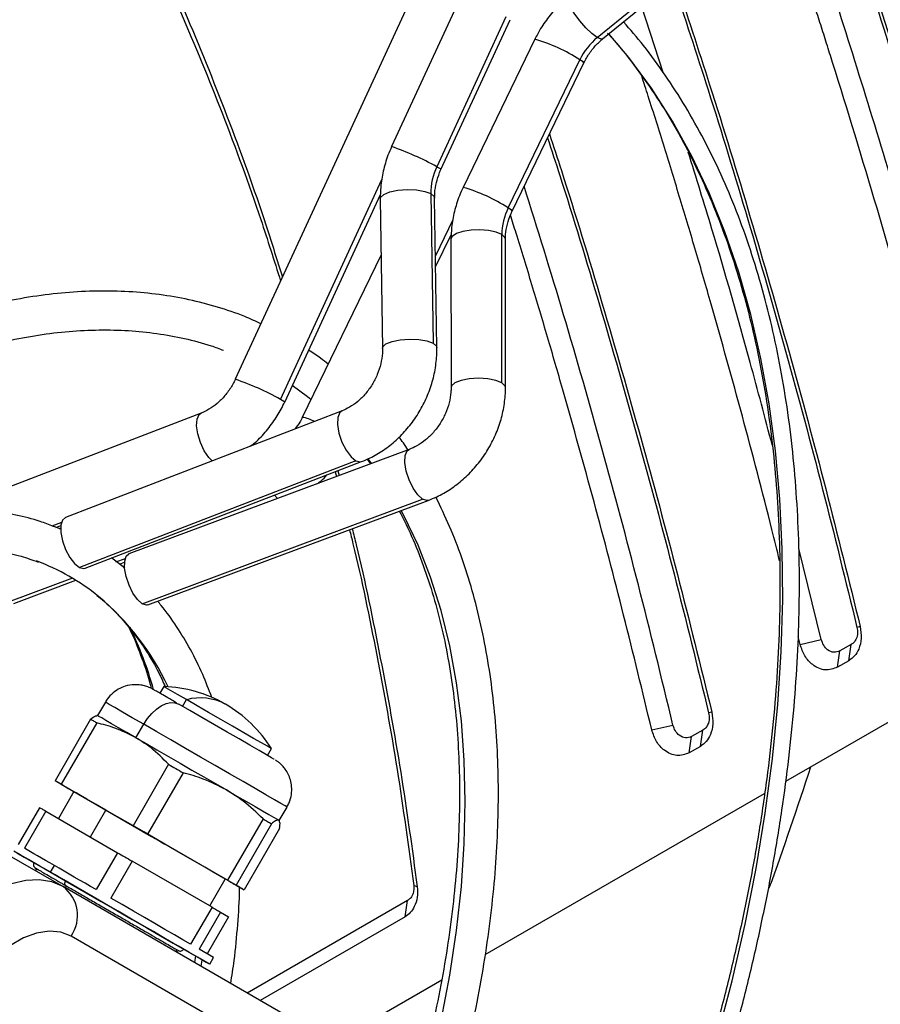
# Model space of a CAD drawing. Units: millimetres. Extents: x 5 to 414, y 3 to 291.
# Drawn here: x 339 to 343, y 136 to 140 of the extents above; entities that cross this region are included whole.
import ezdxf

# ---------------------------------------------------------------- set-up
doc = ezdxf.new("R2010")
doc.units = ezdxf.units.MM

msp = doc.modelspace()

# ---------------------------------------------------------------- linework, layer by layer
at = {"color": 7, "linetype": 'Continuous', "lineweight": 25}
for p, q in [((342.4169, 144.0828), (339.7394, 138.2793)), ((341.2923, 139.7456), (341.8041, 140.165)), ((341.3154, 139.7401), (341.8272, 140.1595)), ((340.7065, 139.9204), (340.4101, 139.2779)), ((341.5758, 139.5958), (341.4833, 139.8777)), ((340.9003, 139.8344), (340.6039, 139.1919)), ((340.622, 139.1802), (340.9184, 139.8227)), ((341.025, 139.739), (340.7172, 139.1031)), ((340.9102, 139.015), (341.218, 139.6509)), ((340.9272, 139.0015), (341.235, 139.6373)), ((339.9513, 138.1816), (340.3621, 139.0721)), ((340.5786, 139.0761), (340.5881, 138.4343)), ((340.3614, 139.0536), (340.3709, 138.4119)), ((340.6042, 138.4153), (340.5948, 139.0571)), ((340.5991, 138.7621), (340.6658, 138.8999)), ((340.8836, 138.2636), (340.8831, 138.9002)), ((340.6648, 138.8801), (340.6654, 138.2435)), ((340.8987, 138.2437), (340.8981, 138.8803)), ((340.365, 138.814), (340.027, 138.1158)), ((340.1975, 138.1439), (339.0106, 137.6861)), ((339.5931, 138.1344), (338.7308, 137.8018)), ((340.4858, 137.9785), (339.2828, 137.5301)), ((340.2572, 137.9295), (339.0703, 137.4718)), ((339.0946, 137.4684), (340.2814, 137.9262)), ((340.3049, 137.9364), (340.3189, 137.9163)), ((340.1794, 137.8868), (340.1845, 137.8662)), ((340.1679, 137.8824), (340.173, 137.8619)), ((339.34, 137.316), (340.543, 137.7645)), ((339.3644, 137.3114), (340.5673, 137.7599)), ((338.9649, 137.6459), (338.9594, 137.648)), ((338.9907, 137.6363), (338.9649, 137.6459)), ((338.97, 137.644), (338.9915, 137.6523)), ((342.2535, 137.1631), (342.1572, 137.5534)), ((339.2654, 137.4691), (339.2089, 137.5125)), ((339.2425, 137.4867), (339.2644, 137.4949)), ((338.7894, 137.3178), (339.0551, 137.4168)), ((342.1014, 136.5549), (343.2713, 137.2303)), ((342.4205, 137.2181), (342.4068, 137.2147)), ((342.1628, 137.1417), (342.1544, 137.1757)), ((342.1628, 137.1417), (342.2535, 137.1631)), ((342.3822, 137.1413), (342.3337, 137.1134)), ((342.3714, 137.0715), (342.3822, 137.1413)), ((342.3229, 137.0435), (342.3337, 137.1134)), ((342.3714, 137.0715), (342.3229, 137.0435)), ((339.4324, 136.9608), (339.4158, 136.932)), ((339.182, 136.8937), (339.1487, 136.836)), ((339.1487, 136.836), (339.1458, 136.836)), ((341.7841, 136.8507), (341.7704, 136.8473)), ((339.1186, 136.8201), (338.9663, 136.5564)), ((339.1448, 136.8049), (338.9926, 136.5412)), ((339.3134, 136.7409), (339.3467, 136.7987)), ((341.5264, 136.7743), (341.6171, 136.7957)), ((341.6865, 136.6761), (341.6973, 136.746)), ((341.7458, 136.774), (341.6973, 136.746)), ((341.735, 136.7041), (341.7458, 136.774)), ((337.9632, 136.7007), (339.0002, 136.102)), ((341.735, 136.7041), (341.6865, 136.6761)), ((339.8777, 136.6653), (339.8943, 136.6942)), ((339.4531, 136.627), (339.3008, 136.3633)), ((339.5156, 136.5909), (339.3633, 136.3272)), ((339.001, 136.5364), (338.9663, 136.5564)), ((338.9926, 136.5412), (339.3008, 136.3633)), ((339.0469, 136.5098), (338.9803, 136.3944)), ((339.0372, 136.5154), (339.3801, 136.3175)), ((340.8121, 135.8106), (342.0103, 136.5024)), ((338.8997, 136.4409), (338.808, 136.2822)), ((338.9259, 136.4258), (338.8343, 136.267)), ((338.9259, 136.4258), (339.2342, 136.2478)), ((339.9281, 136.386), (339.9614, 136.4437)), ((339.8584, 136.3929), (339.7062, 136.1292)), ((339.8947, 136.372), (339.7425, 136.1083)), ((339.9264, 136.387), (339.9281, 136.386)), ((339.9295, 136.3835), (339.9281, 136.386)), ((339.7062, 136.1292), (339.3633, 136.3272)), ((339.9293, 136.3519), (339.7771, 136.0883)), ((339.7508, 136.1034), (339.4426, 136.2814)), ((339.2342, 136.2478), (339.1425, 136.0891)), ((338.9467, 136.1636), (338.9634, 136.1925)), ((339.2967, 136.2117), (339.205, 136.053)), ((339.6395, 136.0138), (339.2967, 136.2117)), ((339.0049, 136.1107), (339.0121, 136.1066)), ((339.6298, 136.0194), (339.6965, 136.1348)), ((339.7425, 136.1083), (339.7771, 136.0883)), ((340.0336, 135.5053), (339.0002, 136.102)), ((339.0121, 136.1066), (339.0168, 136.1039)), ((340.5202, 136.1007), (340.5049, 136.1063)), ((340.4786, 136.0424), (339.7909, 135.6454)), ((340.4678, 135.9725), (340.4786, 136.0424)), ((339.6395, 136.0138), (339.5479, 135.855)), ((339.6758, 135.9928), (339.5841, 135.8341)), ((339.6758, 135.9928), (339.7104, 135.9728)), ((339.7104, 135.9728), (339.6188, 135.814)), ((340.4678, 135.9725), (339.846, 135.6136)), ((340.0681, 135.2929), (339.0348, 135.8896)), ((339.4906, 135.8189), (339.4916, 135.8253)), ((339.6464, 135.7981), (339.5841, 135.8341)), ((339.5681, 135.8048), (339.5648, 135.776)), ((339.6297, 135.7692), (339.6464, 135.7981)), ((340.131, 135.4174), (340.6249, 135.7026))]:
    msp.add_line(p, q, dxfattribs=at)
at = {"color": 8, "linetype": 'Continuous', "lineweight": 25}
for p, q in [((339.9332, 138.1933), (340.3685, 139.1369)), ((340.6733, 138.964), (340.5984, 138.8093)), ((339.9082, 137.7822), (339.921, 137.768)), ((338.9539, 137.6505), (338.9945, 137.6662)), ((339.2671, 137.5095), (339.2252, 137.4939)), ((339.0412, 137.4253), (338.7651, 137.3223)), ((339.5134, 136.8756), (339.53, 136.9045)), ((339.1175, 136.3151), (339.1842, 136.4306))]:
    msp.add_line(p, q, dxfattribs=at)
at = {"color": 8, "linetype": 'Continuous', "lineweight": 25, "flags": 128}
for points in [[(341.2923, 139.7456), (341.2696, 139.7628), (341.2435, 139.7881), (341.2172, 139.8185), (341.1938, 139.8504), (341.1761, 139.8798), (341.1663, 139.9032), (341.1656, 139.9179), (341.1675, 139.9205)], [(341.3154, 139.7401), (341.3089, 139.7386), (341.2923, 139.7456)], [(341.8075, 135.4549), (341.871, 135.6984), (341.9265, 135.9403), (341.974, 136.1802), (342.0134, 136.4176), (342.0446, 136.652), (342.0675, 136.8831), (342.0821, 137.1103), (342.0883, 137.3332), (342.0863, 137.5514), (342.0758, 137.7645), (342.0571, 137.9721), (342.03, 138.1736), (341.9947, 138.3689), (341.9513, 138.5574), (341.8998, 138.7389), (341.8403, 138.9129), (341.7729, 139.0792), (341.6978, 139.2374), (341.615, 139.3872), (341.5249, 139.5283), (341.4275, 139.6605), (341.344, 139.7601)], [(341.235, 139.6373), (341.2319, 139.6414), (341.218, 139.6509)], [(340.6039, 139.1919), (340.6184, 139.1835), (340.622, 139.1802)], [(340.3614, 139.0536), (340.363, 139.0601), (340.3765, 139.0728), (340.4023, 139.0833), (340.4372, 139.0905), (340.477, 139.0935), (340.517, 139.0918), (340.5522, 139.0858), (340.5786, 139.0761)], [(340.5786, 139.0761), (340.5928, 139.0639), (340.5948, 139.0571)], [(340.9272, 139.0015), (340.9245, 139.0051), (340.9102, 139.015)], [(340.8831, 138.9002), (340.8589, 138.9106), (340.8264, 138.9177), (340.789, 138.9207), (340.7508, 138.9193), (340.7159, 138.9137), (340.6881, 138.9045), (340.6705, 138.8926), (340.6648, 138.8801)], [(340.8981, 138.8803), (340.8962, 138.8877), (340.8831, 138.9002)], [(340.3709, 138.412), (340.3725, 138.4183), (340.386, 138.431), (340.4118, 138.4415), (340.4467, 138.4487), (340.4865, 138.4517), (340.5265, 138.45), (340.5617, 138.444), (340.5881, 138.4343)], [(340.5881, 138.4343), (340.6023, 138.4221), (340.6042, 138.4153)], [(340.8836, 138.2636), (340.8579, 138.2745), (340.823, 138.2816), (340.7831, 138.2842), (340.7432, 138.2818), (340.7079, 138.2749), (340.6815, 138.2641), (340.6673, 138.2509), (340.6654, 138.2436)], [(340.8987, 138.2437), (340.8971, 138.2503), (340.8836, 138.2636)], [(339.9513, 138.1816), (339.9481, 138.1845), (339.9332, 138.1933)], [(340.1975, 138.1439), (340.1877, 138.1364), (340.1792, 138.1155), (340.178, 138.0849), (340.1842, 138.0483), (340.197, 138.01), (340.215, 137.9748), (340.2359, 137.9468), (340.2572, 137.9295)], [(339.6403, 137.929), (339.6263, 137.9434), (339.6064, 137.9725), (339.5899, 138.0076), (339.5784, 138.0447), (339.5734, 138.0796), (339.5754, 138.1085), (339.5842, 138.1279), (339.5931, 138.1344)], [(340.543, 137.7645), (340.5224, 137.7829), (340.5022, 137.8117), (340.4851, 137.8475), (340.4729, 137.8858), (340.4672, 137.9222), (340.4686, 137.9522), (340.4771, 137.9722), (340.4858, 137.9785)], [(340.2572, 137.9295), (340.2764, 137.9249), (340.2814, 137.9262)], [(340.3245, 137.9184), (340.3186, 137.9265), (340.3087, 137.9396)], [(340.5673, 137.7599), (340.5616, 137.7587), (340.543, 137.7645)], [(340.0829, 134.0152), (340.1456, 134.1433), (340.2355, 134.3398), (340.3186, 134.5377), (340.3944, 134.7364), (340.4629, 134.9354), (340.5238, 135.1341), (340.577, 135.3319), (340.6222, 135.5281), (340.6594, 135.7223), (340.6885, 135.9139), (340.7093, 136.1023), (340.7218, 136.2869), (340.726, 136.4673), (340.7218, 136.6428), (340.7093, 136.813), (340.6885, 136.9773), (340.6594, 137.1354), (340.6222, 137.2866), (340.577, 137.4307), (340.5238, 137.5671), (340.4629, 137.6954), (340.4516, 137.7168)], [(339.3467, 136.7987), (339.2974, 136.8271), (339.2556, 136.8513), (339.2224, 136.8704), (339.1987, 136.8841), (339.1852, 136.8919), (339.182, 136.8937)], [(339.9614, 136.4437), (339.9612, 136.4439), (339.9535, 136.4483), (339.9354, 136.4588), (339.9074, 136.4749), (339.8702, 136.4964), (339.8249, 136.5226), (339.7727, 136.5527), (339.715, 136.586), (339.6534, 136.6216), (339.5896, 136.6584), (339.5253, 136.6956), (339.4622, 136.732), (339.4022, 136.7667), (339.3467, 136.7987)], [(339.0121, 136.1067), (339.0109, 136.1073), (339.009, 136.1096), (339.008, 136.113), (339.0082, 136.1172), (339.0093, 136.1217), (339.0114, 136.1262)], [(339.5955, 135.789), (339.5952, 135.7866), (339.592, 135.7603)]]:
    msp.add_lwpolyline(points, dxfattribs=at)
at = {"color": 7, "linetype": 'Continuous', "lineweight": 25, "flags": 128}
for points in [[(340.064, 138.1923), (340.049, 138.2042), (339.9838, 138.2521)], [(339.0106, 137.6861), (338.9985, 137.6752), (338.9916, 137.6528), (338.9916, 137.6218), (338.9985, 137.5858), (339.0116, 137.5488), (339.0293, 137.5151), (339.0497, 137.4884), (339.0703, 137.4718)], [(339.34, 137.316), (339.32, 137.3337), (339.3005, 137.3612), (339.2835, 137.3955), (339.2711, 137.4327), (339.2647, 137.4685), (339.2649, 137.4988), (339.2718, 137.5204), (339.2828, 137.5301)], [(339.0703, 137.4718), (339.089, 137.4671), (339.0946, 137.4684)], [(339.3644, 137.3114), (339.3581, 137.3103), (339.34, 137.316)], [(339.53, 136.9045), (339.4914, 136.9268), (339.4614, 136.9441), (339.4416, 136.9556), (339.4328, 136.9606), (339.4324, 136.9608)], [(339.3467, 136.7987), (339.3628, 136.8232), (339.3811, 136.8451), (339.401, 136.8635), (339.4217, 136.8778), (339.4424, 136.8874), (339.4623, 136.892), (339.4806, 136.8912), (339.4967, 136.8853)], [(339.9065, 136.6486), (339.9054, 136.6493), (339.8948, 136.6554), (339.8734, 136.6678), (339.842, 136.6859), (339.8021, 136.7089), (339.7554, 136.7359), (339.704, 136.7656), (339.65, 136.7967), (339.596, 136.828), (339.5441, 136.8579), (339.4967, 136.8853)], [(339.8943, 136.6942), (339.8911, 136.696), (339.8769, 136.7043), (339.8519, 136.7187), (339.8175, 136.7385), (339.7754, 136.7628), (339.7277, 136.7904), (339.6767, 136.8198), (339.6251, 136.8497), (339.5753, 136.8784), (339.53, 136.9045)], [(339.3134, 136.7409), (339.2738, 136.7638), (339.2387, 136.7841), (339.2087, 136.8013), (339.1844, 136.8154), (339.1662, 136.8259), (339.1543, 136.8328), (339.149, 136.8358), (339.1487, 136.836)], [(339.1448, 136.8049), (339.1411, 136.8071), (339.1375, 136.8091), (339.134, 136.8111), (339.1307, 136.8131), (339.1274, 136.8149), (339.1243, 136.8167), (339.1214, 136.8184), (339.1186, 136.8201)], [(339.3134, 136.7409), (339.3568, 136.7158), (339.4034, 136.689), (339.4523, 136.6608), (339.5026, 136.6317), (339.5536, 136.6023), (339.6043, 136.573), (339.6538, 136.5444), (339.7014, 136.5169)], [(339.4531, 136.627), (339.4608, 136.6225), (339.4686, 136.618), (339.4764, 136.6135), (339.4842, 136.609), (339.492, 136.6045), (339.4999, 136.5999), (339.5077, 136.5954), (339.5156, 136.5909)], [(338.9926, 136.5412), (338.9889, 136.5434), (338.9853, 136.5455), (338.9818, 136.5475), (338.9784, 136.5494), (338.9752, 136.5513), (338.9721, 136.5531), (338.9692, 136.5548), (338.9663, 136.5564)], [(339.001, 136.5364), (339.0051, 136.534), (339.0093, 136.5315), (339.0137, 136.529), (339.0182, 136.5264), (339.0227, 136.5238), (339.0275, 136.5211), (339.0323, 136.5183), (339.0372, 136.5154)], [(339.1842, 136.4306), (339.1399, 136.4562), (339.103, 136.4775), (339.0747, 136.4938), (339.056, 136.5046), (339.0475, 136.5095), (339.0469, 136.5098)], [(339.7014, 136.5169), (339.7462, 136.491), (339.7875, 136.4672), (339.8245, 136.4458), (339.8566, 136.4273), (339.8832, 136.4119), (339.904, 136.3999), (339.9185, 136.3916), (339.9264, 136.387)], [(338.9259, 136.4258), (338.9222, 136.4279), (338.9186, 136.43), (338.9151, 136.432), (338.9118, 136.4339), (338.9085, 136.4358), (338.9054, 136.4376), (338.9025, 136.4393), (338.8997, 136.4409)], [(339.6965, 136.1348), (339.6963, 136.1349), (339.6892, 136.139), (339.6719, 136.149), (339.645, 136.1645), (339.6093, 136.1852), (339.566, 136.2102), (339.5164, 136.2388), (339.4621, 136.2702), (339.405, 136.3032), (339.3468, 136.3368), (339.2893, 136.3699), (339.2346, 136.4015), (339.1842, 136.4306)], [(339.3008, 136.3633), (339.3086, 136.3588), (339.3164, 136.3543), (339.3242, 136.3498), (339.332, 136.3453), (339.3398, 136.3408), (339.3476, 136.3363), (339.3555, 136.3317), (339.3633, 136.3272)], [(339.8584, 136.3929), (339.8634, 136.3901), (339.8682, 136.3873), (339.8729, 136.3846), (339.8775, 136.3819), (339.882, 136.3793), (339.8863, 136.3768), (339.8906, 136.3744), (339.8947, 136.372)], [(339.3801, 136.3175), (339.3879, 136.3129), (339.3958, 136.3084), (339.4036, 136.3039), (339.4114, 136.2994), (339.4193, 136.2948), (339.4271, 136.2903), (339.4348, 136.2858), (339.4426, 136.2814)], [(338.9467, 136.1636), (338.8957, 136.1931), (338.8517, 136.2184), (338.8158, 136.2392), (338.7888, 136.2547)], [(338.802, 136.2471), (338.8338, 136.2287), (338.8742, 136.2054), (338.922, 136.1778), (338.9764, 136.1464), (339.0358, 136.1121), (339.0991, 136.0755), (339.1646, 136.0377), (339.2309, 135.9994), (339.2964, 135.9616), (339.3596, 135.9252), (339.4189, 135.8909), (339.473, 135.8597), (339.5207, 135.8321), (339.5607, 135.809), (339.5923, 135.7908), (339.6145, 135.778), (339.627, 135.7708), (339.6294, 135.7694), (339.6216, 135.7739), (339.6039, 135.7842), (339.5766, 135.7999), (339.5404, 135.8208), (339.4962, 135.8463), (339.4449, 135.8759), (339.3879, 135.9089), (339.3263, 135.9444), (339.2617, 135.9817), (339.1956, 136.0199), (339.1295, 136.058), (339.065, 136.0953), (339.0036, 136.1307), (338.9467, 136.1636)], [(338.9634, 136.1925), (338.9439, 136.2037), (338.9252, 136.2145), (338.9074, 136.2248), (338.8906, 136.2344), (338.8749, 136.2435), (338.8602, 136.252), (338.8467, 136.2598), (338.8343, 136.267)], [(339.2342, 136.2478), (339.2419, 136.2433), (339.2497, 136.2389), (339.2575, 136.2343), (339.2653, 136.2298), (339.2731, 136.2253), (339.281, 136.2208), (339.2888, 136.2163), (339.2967, 136.2117)], [(339.0114, 136.1262), (338.9664, 136.1522), (338.9293, 136.1737), (338.9012, 136.1898), (338.8832, 136.2002), (338.8759, 136.2044), (338.8758, 136.2045)], [(339.1425, 136.0891), (339.1185, 136.1029), (339.0949, 136.1165), (339.0716, 136.13), (339.0488, 136.1432), (339.0265, 136.156), (339.0047, 136.1686), (338.9837, 136.1807), (338.9634, 136.1925)], [(339.0002, 136.102), (338.952, 136.1225), (338.8982, 136.1313), (338.8401, 136.1284), (338.7788, 136.1138), (338.7155, 136.0878), (338.6516, 136.0509), (338.5884, 136.0039), (338.5271, 135.9477), (338.469, 135.8835), (338.4152, 135.8126), (338.3669, 135.7364)], [(339.5177, 135.8339), (339.5139, 135.8361), (339.4995, 135.8444), (339.4747, 135.8587), (339.4405, 135.8785), (339.398, 135.903), (339.3487, 135.9315), (339.2942, 135.963), (339.2363, 135.9964), (339.1771, 136.0306), (339.1186, 136.0644), (339.0627, 136.0966), (339.0114, 136.1262)], [(339.7062, 136.1292), (339.7111, 136.1264), (339.716, 136.1236), (339.7207, 136.1209), (339.7253, 136.1182), (339.7297, 136.1156), (339.7341, 136.1131), (339.7383, 136.1107), (339.7425, 136.1083)], [(339.7771, 136.0883), (339.7743, 136.0899), (339.7713, 136.0916), (339.7682, 136.0934), (339.765, 136.0953), (339.7616, 136.0972), (339.7582, 136.0992), (339.7546, 136.1013), (339.7508, 136.1034)], [(339.5479, 135.855), (339.5148, 135.8741), (339.4779, 135.8954), (339.4377, 135.9186), (339.3946, 135.9435), (339.3492, 135.9697), (339.302, 135.9969), (339.2538, 136.0248), (339.205, 136.053)], [(339.6395, 136.0138), (339.6445, 136.0109), (339.6493, 136.0081), (339.654, 136.0054), (339.6586, 136.0028), (339.6631, 136.0002), (339.6674, 135.9977), (339.6717, 135.9952), (339.6758, 135.9928)], [(339.0348, 135.8896), (338.9907, 135.9069), (338.9409, 135.9113), (338.8868, 135.9029), (338.8302, 135.8817), (338.7727, 135.8485), (338.716, 135.8043), (338.662, 135.7503), (338.6122, 135.6884), (338.5681, 135.6202)]]:
    msp.add_lwpolyline(points, dxfattribs=at)
at = {"color": 7, "linetype": 'Continuous', "lineweight": 25}
for centre, radius, start, end in [((341.4714, 139.5287), 0.2813, 129.5395, 154.2562), ((340.8471, 139.0781), 0.2686, 154.9316, 180.4279), ((341.1475, 138.8983), 0.2644, 153.817, 179.5823), ((338.5544, 136.6092), 0.9502, 50.9689, 69.5732), ((339.4134, 136.3945), 0.5667, 60.0027, 88.0725), ((339.589, 136.6841), 0.2281, 61.8315, 104.9837), ((339.4134, 136.3945), 0.5667, 31.9275, 60.0027), ((338.9091, 135.9782), 0.1537, 324.8149, 53.6488)]:
    msp.add_arc(centre, radius, start, end, dxfattribs=at)
at = {"color": 8, "linetype": 'Continuous', "lineweight": 25}
for centre, radius, start, end in [((340.8052, 139.0024), 0.7688, 57.5207, 73.387), ((340.0157, 138.1289), 1.2148, 61.04, 71.0527), ((340.5143, 138.4035), 0.7284, 57.0783, 73.8294), ((339.3714, 137.1898), 1.15, 60.7569, 71.3357), ((340.0129, 137.9868), 0.1297, 59.2239, 83.7587), ((338.4332, 136.4849), 1.1232, 25.018, 50.1574), ((337.8417, 136.5178), 1.6055, 15.5347, 25.7522), ((326.3772, 141.6183), 17.466, 331.06674, 345.19378), ((326.5451, 141.6868), 16.4637, 340.14957, 342.06448), ((339.049, 136.0672), 0.0501, 131.5754, 143.5089)]:
    msp.add_arc(centre, radius, start, end, dxfattribs=at)
at = {"color": 7, "linetype": 'Continuous', "lineweight": 25}
for points, knots in [([(343.8761, 142.6295), (343.8975, 142.5757), (343.9464, 142.4529), (344.0145, 142.2527), (344.0819, 142.0307), (344.142, 141.802), (344.195, 141.5671), (344.2407, 141.3261), (344.2792, 141.0793), (344.3104, 140.827), (344.3343, 140.5693), (344.3508, 140.3066), (344.36, 140.0391), (344.3617, 139.767), (344.3561, 139.4906), (344.343, 139.2102), (344.3226, 138.9261), (344.2948, 138.6385), (344.2597, 138.3477), (344.2172, 138.0541), (344.1675, 137.7578), (344.1105, 137.4593), (344.0463, 137.1587), (343.9751, 136.8565), (343.8968, 136.5528), (343.8115, 136.248), (343.7193, 135.9424), (343.6203, 135.6362), (343.5146, 135.3299), (343.4024, 135.0237), (343.2836, 134.7178), (343.1584, 134.4127), (343.027, 134.1086), (342.8895, 133.8058), (342.746, 133.5045), (342.5964, 133.2054), (342.4723, 132.9657), (342.3961, 132.8268), (342.3738, 132.786)], [0, 0, 0, 0, 0.0221351, 0.0505743, 0.0790034, 0.1074239, 0.1358377, 0.1642461, 0.1926504, 0.2210519, 0.2494514, 0.2778499, 0.306248, 0.3346461, 0.3630447, 0.3914441, 0.4198448, 0.4482468, 0.4766504, 0.5050557, 0.5334627, 0.5618715, 0.590282, 0.6186943, 0.6471082, 0.6755238, 0.7039409, 0.7323594, 0.7607793, 0.7892005, 0.8176228, 0.8460461, 0.8744703, 0.9028952, 0.9313209, 0.9597471, 0.9881737, 1, 1, 1, 1]), ([(341.9597, 133.0099), (341.963, 133.016), (342.0132, 133.108), (342.1051, 133.2881), (342.2348, 133.5502), (342.358, 133.8145), (342.4752, 134.0801), (342.5862, 134.3469), (342.6908, 134.6145), (342.7889, 134.8826), (342.8804, 135.1508), (342.9651, 135.4188), (343.043, 135.6862), (343.1139, 135.9527), (343.1777, 136.218), (343.2344, 136.4816), (343.2839, 136.7434), (343.3261, 137.0029), (343.361, 137.2597), (343.3884, 137.5137), (343.4085, 137.7644), (343.4211, 138.0116), (343.4263, 138.2548), (343.4239, 138.4939), (343.4141, 138.7285), (343.3968, 138.9582), (343.3721, 139.1829), (343.3399, 139.4021), (343.3004, 139.6157), (343.2535, 139.8233), (343.1993, 140.0247), (343.1379, 140.2196), (343.0694, 140.4078), (342.9938, 140.5889), (342.9113, 140.7628), (342.8219, 140.9292), (342.7258, 141.0879), (342.6233, 141.239), (342.5136, 141.3809), (342.4373, 141.4735), (342.396, 141.5163), (342.3952, 141.5171)], [0, 0, 0, 0, 0.00191, 0.028869, 0.055829, 0.082788, 0.109749, 0.136709, 0.16367, 0.190632, 0.217595, 0.244559, 0.271524, 0.29849, 0.325457, 0.352425, 0.379395, 0.406366, 0.433338, 0.460312, 0.487287, 0.514264, 0.541242, 0.568221, 0.5952, 0.622181, 0.649161, 0.67614, 0.703119, 0.730095, 0.757068, 0.784036, 0.811, 0.837956, 0.864904, 0.891841, 0.918768, 0.945682, 0.972582, 0.999468, 1, 1, 1, 1]), ([(342.3953, 141.3911), (342.4314, 141.3476), (342.5048, 141.2592), (342.6076, 141.1156), (342.7054, 140.9632), (342.7965, 140.8029), (342.8809, 140.6352), (342.9585, 140.4601), (343.0292, 140.2778), (343.0929, 140.0888), (343.1495, 139.893), (343.199, 139.6909), (343.2413, 139.4827), (343.2763, 139.2686), (343.304, 139.049), (343.3243, 138.824), (343.3373, 138.594), (343.3428, 138.3593), (343.341, 138.1202), (343.3317, 137.8769), (343.315, 137.6299), (343.2909, 137.3794), (343.2595, 137.1258), (343.2208, 136.8694), (343.1748, 136.6105), (343.1216, 136.3495), (343.0612, 136.0866), (342.9938, 135.8223), (342.9193, 135.5569), (342.838, 135.2907), (342.7499, 135.0241), (342.6552, 134.7574), (342.5539, 134.491), (342.4462, 134.2253), (342.3322, 133.9605), (342.2121, 133.6969), (342.0858, 133.4352), (341.977, 133.2192), (341.9083, 133.0915), (341.8857, 133.0495)], [0, 0, 0, 0, 0.02669, 0.054196, 0.081687, 0.109164, 0.136627, 0.164079, 0.191519, 0.218951, 0.246376, 0.273795, 0.301209, 0.32862, 0.356028, 0.383435, 0.410841, 0.438247, 0.465653, 0.493059, 0.520467, 0.547875, 0.575284, 0.602694, 0.630106, 0.657519, 0.684933, 0.712349, 0.739765, 0.767183, 0.794602, 0.822022, 0.849442, 0.876864, 0.904286, 0.931709, 0.959132, 0.986555, 1, 1, 1, 1]), ([(342.1968, 140.8101), (342.2304, 140.7131), (342.3272, 140.4329), (342.4815, 139.9576), (342.6592, 139.3882), (342.8299, 138.8126), (342.9948, 138.2306), (343.0988, 137.8392), (343.1508, 137.6434)], [0, 0, 0, 0, 0.097078, 0.280275, 0.46021, 0.640151, 0.820062, 1, 1, 1, 1]), ([(342.1884, 140.7926), (342.2235, 140.691), (342.3215, 140.408), (342.4762, 139.9315), (342.6521, 139.3673), (342.8208, 138.797), (342.9837, 138.2203), (343.0862, 137.8324), (343.1375, 137.6384)], [0, 0, 0, 0, 0.102062, 0.284248, 0.463191, 0.642139, 0.821055, 1, 1, 1, 1]), ([(342.9854, 137.5837), (342.945, 137.7382), (342.8646, 138.0455), (342.7338, 138.5187), (342.5946, 139.002), (342.4461, 139.4944), (342.2935, 139.9773), (342.1744, 140.3419), (342.1053, 140.5421), (342.0894, 140.5881)], [0, 0, 0, 0, 0.149916, 0.298078, 0.462161, 0.625915, 0.788814, 0.95143, 1, 1, 1, 1]), ([(342.895, 137.5606), (342.8522, 137.7241), (342.7669, 138.05), (342.6323, 138.5347), (342.4785, 139.066), (342.3586, 139.4597), (342.2767, 139.72), (342.2512, 139.8007), (342.2255, 139.8811), (342.1997, 139.9614), (342.1738, 140.0413), (342.1424, 140.1375), (342.1055, 140.2497), (342.0668, 140.3658), (342.0422, 140.4387), (342.0318, 140.4693)], [0, 0, 0, 0, 0.164101, 0.327236, 0.490224, 0.706162, 0.734401, 0.762636, 0.790866, 0.819093, 0.847318, 0.875543, 0.921262, 0.966984, 1, 1, 1, 1]), ([(339.2328, 140.4299), (339.2594, 140.379), (339.3547, 140.1972), (339.5061, 139.8602), (339.6854, 139.4226), (339.8283, 139.0352), (339.9058, 138.7893), (339.9338, 138.7007)], [0, 0, 0, 0, 0.09898, 0.354189, 0.60698, 0.858378, 1, 1, 1, 1]), ([(339.2544, 140.4335), (339.2705, 140.4025), (339.356, 140.2384), (339.4998, 139.9168), (339.6834, 139.4697), (339.8313, 139.0687), (339.9121, 138.8123), (339.9418, 138.7181)], [0, 0, 0, 0, 0.060944, 0.323196, 0.585389, 0.847565, 1, 1, 1, 1]), ([(341.6161, 139.9865), (341.6671, 139.8324), (341.7778, 139.4976), (341.94, 138.9657), (342.1038, 138.3949), (342.261, 137.8101), (342.3579, 137.4142), (342.4068, 137.2147)], [0, 0, 0, 0, 0.173689, 0.377299, 0.582279, 0.789552, 1, 1, 1, 1]), ([(341.627, 139.9954), (341.6766, 139.8454), (341.7873, 139.5107), (341.9504, 138.9756), (342.1167, 138.3966), (342.2747, 137.81), (342.3719, 137.4154), (342.4205, 137.2181)], [0, 0, 0, 0, 0.168724, 0.376537, 0.584363, 0.792159, 1, 1, 1, 1]), ([(341.1675, 139.9205), (341.1574, 139.9118), (341.1296, 139.888), (341.089, 139.843), (341.0517, 139.7904), (341.0329, 139.7543), (341.025, 139.739)], [0, 0, 0, 0, 0.174321, 0.476426, 0.779221, 1, 1, 1, 1]), ([(341.089, 133.4754), (341.1208, 133.5366), (341.1919, 133.6732), (341.2953, 133.8877), (341.4003, 134.1182), (341.499, 134.35), (341.5914, 134.5827), (341.6773, 134.816), (341.7566, 135.0494), (341.8291, 135.2825), (341.8947, 135.5149), (341.9533, 135.7464), (342.0047, 135.9764), (342.049, 136.2045), (342.086, 136.4305), (342.1157, 136.6538), (342.1379, 136.8742), (342.1528, 137.0913), (342.1601, 137.3046), (342.16, 137.5139), (342.1523, 137.7188), (342.1372, 137.9188), (342.1146, 138.1138), (342.0846, 138.3033), (342.0472, 138.4871), (342.0025, 138.6647), (341.9505, 138.8359), (341.8913, 139.0004), (341.8251, 139.158), (341.7519, 139.3082), (341.6719, 139.451), (341.5851, 139.5857), (341.4967, 139.7074), (341.4341, 139.78), (341.4052, 139.8136)], [0, 0, 0, 0, 0.0256093, 0.0571784, 0.088748, 0.1203185, 0.1518901, 0.1834629, 0.2150372, 0.2466132, 0.278191, 0.3097708, 0.3413529, 0.3729372, 0.4045241, 0.4361134, 0.4677053, 0.4992997, 0.5308964, 0.5624951, 0.5940955, 0.625697, 0.6572986, 0.6888989, 0.7204966, 0.7520897, 0.7836762, 0.8152535, 0.8468187, 0.8783689, 0.9099009, 0.941412, 0.9728997, 1, 1, 1, 1]), ([(341.3366, 139.7648), (341.346, 139.7546), (341.3894, 139.7078), (341.4606, 139.616), (341.5498, 139.4892), (341.632, 139.354), (341.7077, 139.2112), (341.7767, 139.061), (341.8387, 138.9037), (341.8938, 138.7395), (341.9418, 138.5687), (341.9827, 138.3915), (342.0163, 138.2084), (342.0427, 138.0195), (342.0617, 137.8252), (342.0733, 137.6259), (342.0776, 137.4218), (342.0745, 137.2134), (342.0639, 137.0009), (342.046, 136.7848), (342.0207, 136.5654), (341.9881, 136.3431), (341.9482, 136.1183), (341.9012, 135.8914), (341.8469, 135.6627), (341.7857, 135.4327), (341.7175, 135.2018), (341.6425, 134.9703), (341.5608, 134.7386), (341.4726, 134.5072), (341.378, 134.2765), (341.2772, 134.0468), (341.17, 133.8187), (341.0826, 133.6412), (341.0291, 133.5407), (341.0153, 133.5148)], [0, 0, 0, 0, 0.008795, 0.040558, 0.072294, 0.104005, 0.135691, 0.167354, 0.198999, 0.230627, 0.262242, 0.293847, 0.325445, 0.357037, 0.388627, 0.420214, 0.451801, 0.483389, 0.514977, 0.546566, 0.578157, 0.609751, 0.641346, 0.672944, 0.704544, 0.736146, 0.76775, 0.799356, 0.830964, 0.862573, 0.894183, 0.925795, 0.957408, 0.989021, 1, 1, 1, 1]), ([(341.235, 139.6373), (341.2385, 139.6442), (341.2494, 139.6654), (341.2725, 139.6985), (341.2973, 139.7248), (341.3123, 139.7374), (341.3154, 139.7401)], [0, 0, 0, 0, 0.174034, 0.538486, 0.902658, 1, 1, 1, 1]), ([(342.0747, 137.5009), (342.0639, 137.5454), (342.0133, 137.7531), (341.9157, 138.121), (341.8057, 138.5184), (341.7158, 138.828), (341.6489, 139.0522), (341.5807, 139.2744), (341.5254, 139.451), (341.4924, 139.5527), (341.483, 139.5818)], [0, 0, 0, 0, 0.062545, 0.292377, 0.522075, 0.630895, 0.739562, 0.848124, 0.956628, 1, 1, 1, 1]), ([(341.0873, 139.3322), (341.1044, 139.2802), (341.1823, 139.0431), (341.3138, 138.6079), (341.4804, 138.0293), (341.6383, 137.4426), (341.7355, 137.048), (341.7841, 136.8507)], [0, 0, 0, 0, 0.065524, 0.299136, 0.532763, 0.766356, 1, 1, 1, 1]), ([(340.4101, 139.2779), (340.4047, 139.2656), (340.3899, 139.2315), (340.3729, 139.1733), (340.3623, 139.1102), (340.3617, 139.0704), (340.3614, 139.0536)], [0, 0, 0, 0, 0.172785, 0.475497, 0.779002, 1, 1, 1, 1]), ([(341.079, 139.3151), (341.0966, 139.2618), (341.1737, 139.0274), (341.3034, 138.598), (341.4675, 138.0276), (341.6246, 137.4427), (341.7215, 137.0468), (341.7704, 136.8473)], [0, 0, 0, 0, 0.067705, 0.297431, 0.528701, 0.76256, 1, 1, 1, 1]), ([(342.0438, 137.9946), (342.0124, 138.1136), (341.9299, 138.4264), (341.8092, 138.8476), (341.7171, 139.1445), (341.6831, 139.2543)], [0, 0, 0, 0, 0.2789069, 0.7334218, 1, 1, 1, 1]), ([(340.5948, 139.0571), (340.5948, 139.064), (340.595, 139.0855), (340.6009, 139.1227), (340.6118, 139.1572), (340.62, 139.1757), (340.622, 139.1802)], [0, 0, 0, 0, 0.172794, 0.540977, 0.888182, 1, 1, 1, 1]), ([(340.7172, 139.1031), (340.7116, 139.0909), (340.6961, 139.0571), (340.6781, 138.9993), (340.6665, 138.9366), (340.6653, 138.8969), (340.6648, 138.8801)], [0, 0, 0, 0, 0.172642, 0.475052, 0.778236, 1, 1, 1, 1]), ([(341.6171, 136.7957), (341.5685, 136.9964), (341.4719, 137.3948), (341.3143, 137.9826), (341.1511, 138.555), (341.0358, 138.925), (340.9788, 139.1081)], [0, 0, 0, 0, 0.255446, 0.507092, 0.756115, 1, 1, 1, 1]), ([(340.8981, 138.8803), (340.8983, 138.887), (340.8988, 138.9082), (340.9053, 138.9448), (340.9166, 138.9788), (340.9251, 138.9971), (340.9272, 139.0015)], [0, 0, 0, 0, 0.172717, 0.541941, 0.889499, 1, 1, 1, 1]), ([(341.5264, 136.7743), (341.4867, 136.9387), (341.4074, 137.2664), (341.2796, 137.7538), (341.1693, 138.151), (341.0794, 138.4606), (341.0125, 138.6847), (340.9592, 138.8593), (340.9279, 138.9585), (340.9198, 138.9843)], [0, 0, 0, 0, 0.219162, 0.437032, 0.654775, 0.757931, 0.860943, 0.963854, 1, 1, 1, 1]), ([(339.8494, 138.5179), (339.8267, 138.5284), (339.7663, 138.5561), (339.663, 138.5907), (339.5406, 138.6225), (339.4137, 138.6444), (339.2831, 138.6568), (339.1488, 138.6594), (339.0113, 138.6524), (338.8709, 138.6356), (338.7279, 138.6092), (338.5828, 138.5731), (338.436, 138.5276), (338.2878, 138.4725), (338.1386, 138.4085), (337.9888, 138.3344), (337.8885, 138.2816), (337.8384, 138.2512), (337.8382, 138.251)], [0, 0, 0, 0, 0.041032, 0.108661, 0.176375, 0.24422, 0.312228, 0.380415, 0.448779, 0.51731, 0.585985, 0.654779, 0.723667, 0.792622, 0.861624, 0.930654, 0.999698, 1, 1, 1, 1]), ([(337.9215, 138.1064), (337.9662, 138.1316), (338.059, 138.1839), (338.1991, 138.2525), (338.3416, 138.3146), (338.4828, 138.3673), (338.6222, 138.411), (338.7596, 138.4454), (338.8945, 138.4706), (339.0268, 138.4864), (339.1559, 138.4928), (339.2818, 138.4898), (339.4041, 138.4776), (339.5222, 138.4555), (339.6172, 138.431), (339.671, 138.4105), (339.6884, 138.4038)], [0, 0, 0, 0, 0.069127, 0.14335, 0.217568, 0.291789, 0.366027, 0.440301, 0.514634, 0.589057, 0.663604, 0.738313, 0.813221, 0.888361, 0.96375, 1, 1, 1, 1]), ([(340.1376, 138.3443), (340.1271, 138.353), (340.1005, 138.3749), (340.0715, 138.3932), (340.054, 138.4042)], [0, 0, 0, 0, 0.395796, 1, 1, 1, 1]), ([(340.3709, 138.4119), (340.3709, 138.405), (340.3707, 138.3835), (340.3647, 138.3454), (340.3498, 138.2994), (340.3275, 138.2558), (340.299, 138.2166), (340.2658, 138.1836), (340.2311, 138.1587), (340.2082, 138.1486), (340.1975, 138.1439)], [0, 0, 0, 0, 0.064287, 0.201266, 0.338134, 0.474607, 0.610727, 0.746465, 0.881936, 1, 1, 1, 1]), ([(340.2814, 137.9262), (340.2936, 137.9312), (340.326, 137.9448), (340.3763, 137.9745), (340.4301, 138.0169), (340.4785, 138.0671), (340.5205, 138.1238), (340.5549, 138.1859), (340.581, 138.2519), (340.598, 138.3205), (340.6042, 138.3754), (340.6042, 138.4068), (340.6042, 138.4153)], [0, 0, 0, 0, 0.065619, 0.175697, 0.286281, 0.397496, 0.509153, 0.621134, 0.733383, 0.84586, 0.958501, 1, 1, 1, 1]), ([(339.7394, 138.2793), (339.736, 138.2724), (339.7255, 138.251), (339.7031, 138.2175), (339.6711, 138.1826), (339.636, 138.1553), (339.6095, 138.141), (339.5954, 138.1354), (339.5931, 138.1344)], [0, 0, 0, 0, 0.103435, 0.319902, 0.536152, 0.751897, 0.959304, 1, 1, 1, 1]), ([(340.6654, 138.2435), (340.6652, 138.2367), (340.6647, 138.2156), (340.6581, 138.1781), (340.6425, 138.1326), (340.6194, 138.0895), (340.59, 138.0506), (340.5559, 138.018), (340.5203, 137.9933), (340.4967, 137.9832), (340.4858, 137.9785)], [0, 0, 0, 0, 0.064176, 0.201366, 0.338335, 0.474873, 0.611052, 0.746854, 0.882345, 1, 1, 1, 1]), ([(340.5673, 137.7599), (340.5795, 137.7648), (340.6123, 137.7781), (340.6632, 137.8073), (340.718, 137.8491), (340.7675, 137.8987), (340.8105, 137.9548), (340.846, 138.0163), (340.8732, 138.0819), (340.8912, 138.15), (340.8981, 138.2044), (340.8986, 138.2355), (340.8987, 138.2437)], [0, 0, 0, 0, 0.065465, 0.175834, 0.286664, 0.398063, 0.50986, 0.621959, 0.734315, 0.846884, 0.959584, 1, 1, 1, 1]), ([(339.8036, 137.992), (339.8108, 137.9974), (339.8361, 138.0167), (339.874, 138.058), (339.9155, 138.1133), (339.9394, 138.1561), (339.9501, 138.179), (339.9513, 138.1816)], [0, 0, 0, 0, 0.112772, 0.400612, 0.689594, 0.964627, 1, 1, 1, 1]), ([(340.027, 138.1158), (340.0235, 138.1089), (340.0147, 138.0914), (340.0031, 138.0757), (339.996, 138.0662)], [0, 0, 0, 0, 0.394831, 1, 1, 1, 1]), ([(340.4802, 137.9765), (340.4738, 137.9866), (340.4618, 138.0058), (340.4481, 138.023), (340.4417, 138.0311)], [0, 0, 0, 0, 0.5301285, 1, 1, 1, 1]), ([(340.0919, 137.8317), (340.0973, 137.8356), (340.112, 137.8463), (340.1246, 137.86), (340.1326, 137.8688)], [0, 0, 0, 0, 0.36173, 1, 1, 1, 1]), ([(340.198, 133.9517), (340.2001, 133.9555), (340.2344, 134.0213), (340.2957, 134.1512), (340.3812, 134.3408), (340.4599, 134.5319), (340.5323, 134.7237), (340.598, 134.9158), (340.6569, 135.1077), (340.7089, 135.2988), (340.7538, 135.4889), (340.7915, 135.6773), (340.8219, 135.8636), (340.8448, 136.0474), (340.8604, 136.2282), (340.8683, 136.4055), (340.8687, 136.579), (340.8615, 136.7482), (340.8468, 136.9125), (340.8244, 137.0718), (340.7945, 137.2254), (340.7572, 137.3731), (340.7123, 137.5142), (340.6607, 137.6487), (340.6204, 137.7323), (340.6003, 137.7739)], [0, 0, 0, 0, 0.002807, 0.048085, 0.093366, 0.138652, 0.183943, 0.229242, 0.27455, 0.319868, 0.365196, 0.410537, 0.45589, 0.501256, 0.546636, 0.592028, 0.637432, 0.682845, 0.728263, 0.773679, 0.819084, 0.864468, 0.909817, 0.955115, 1, 1, 1, 1]), ([(338.9594, 137.648), (338.9404, 137.6554), (338.8885, 137.6757), (338.7986, 137.6983), (338.6906, 137.7168), (338.5785, 137.7252), (338.4631, 137.724), (338.3446, 137.713), (338.2235, 137.6924), (338.1002, 137.662), (337.9751, 137.6221), (337.8488, 137.5728), (337.724, 137.5152), (337.6314, 137.4664), (337.5812, 137.4377), (337.5713, 137.4321)], [0, 0, 0, 0, 0.048122, 0.131853, 0.215821, 0.300105, 0.384743, 0.469732, 0.555037, 0.640605, 0.726373, 0.812283, 0.898283, 0.97988, 1, 1, 1, 1]), ([(340.4431, 137.7136), (340.4587, 137.6829), (340.4941, 137.6136), (340.5412, 137.4968), (340.5856, 137.3655), (340.6229, 137.2273), (340.6532, 137.083), (340.6764, 136.9327), (340.6923, 136.7768), (340.701, 136.6158), (340.7024, 136.4501), (340.6965, 136.2801), (340.6832, 136.1062), (340.6627, 135.9289), (340.6349, 135.7486), (340.5998, 135.5659), (340.5577, 135.3811), (340.5085, 135.1949), (340.4524, 135.0077), (340.3896, 134.82), (340.3202, 134.6322), (340.2444, 134.4449), (340.1619, 134.2588), (340.0975, 134.121), (340.0588, 134.0461), (340.0515, 134.032)], [0, 0, 0, 0, 0.036385, 0.081982, 0.127487, 0.172921, 0.218304, 0.263653, 0.308981, 0.3543, 0.399615, 0.444933, 0.490257, 0.53559, 0.580934, 0.62629, 0.671657, 0.717036, 0.762426, 0.807825, 0.853234, 0.89865, 0.944072, 0.9895, 1, 1, 1, 1]), ([(338.9842, 137.6387), (338.9863, 137.6396), (338.9888, 137.6407), (338.9911, 137.6416), (338.9915, 137.6418)], [0, 0, 0, 0, 0.853572, 1, 1, 1, 1]), ([(340.2295, 137.634), (340.2345, 137.6139), (340.2787, 137.4367), (340.3483, 137.0932), (340.4378, 136.6034), (340.4824, 136.2728), (340.5049, 136.1063)], [0, 0, 0, 0, 0.040239, 0.355889, 0.675533, 1, 1, 1, 1]), ([(340.2409, 137.6382), (340.2467, 137.615), (340.2923, 137.4324), (340.3631, 137.0832), (340.4529, 136.5933), (340.4978, 136.2649), (340.5202, 136.1007)], [0, 0, 0, 0, 0.04631, 0.364157, 0.682087, 1, 1, 1, 1]), ([(337.6546, 137.2877), (337.6757, 137.2997), (337.7369, 137.3343), (337.8378, 137.3851), (337.9567, 137.4369), (338.0741, 137.4797), (338.1895, 137.5134), (338.3027, 137.5378), (338.4131, 137.5531), (338.5205, 137.559), (338.6245, 137.5558), (338.7248, 137.543), (338.8151, 137.5234), (338.8696, 137.5038), (338.894, 137.495)], [0, 0, 0, 0, 0.046084, 0.133848, 0.221597, 0.309347, 0.39713, 0.484993, 0.572996, 0.661218, 0.749748, 0.838681, 0.928096, 1, 1, 1, 1]), ([(339.1452, 137.3515), (339.1504, 137.3477), (339.1815, 137.3245), (339.2331, 137.2733), (339.2994, 137.1978), (339.3587, 137.1131), (339.4055, 137.0343), (339.4298, 136.9805), (339.4389, 136.9605)], [0, 0, 0, 0, 0.041766, 0.2521, 0.461547, 0.669863, 0.877017, 1, 1, 1, 1]), ([(339.6385, 136.9141), (339.6259, 136.9473), (339.5987, 137.0188), (339.5483, 137.1203), (339.4886, 137.2189), (339.4408, 137.2877), (339.4111, 137.321), (339.4058, 137.3269)], [0, 0, 0, 0, 0.212774, 0.458515, 0.703438, 0.947382, 1, 1, 1, 1]), ([(339.2826, 137.2144), (339.2846, 137.2105), (339.3039, 137.1735), (339.3337, 137.096), (339.3637, 137.0125), (339.3762, 136.9626), (339.3786, 136.953)], [0, 0, 0, 0, 0.049465, 0.475107, 0.900043, 1, 1, 1, 1]), ([(342.4205, 137.2181), (342.423, 137.2012), (342.4281, 137.1677), (342.417, 137.1237), (342.3976, 137.0905), (342.3801, 137.0778), (342.3714, 137.0715)], [0, 0, 0, 0, 0.2837453, 0.5642156, 0.7825023, 1, 1, 1, 1]), ([(342.4068, 137.2147), (342.4081, 137.2063), (342.4106, 137.1894), (342.405, 137.1672), (342.3951, 137.1507), (342.3865, 137.1444), (342.3822, 137.1413)], [0, 0, 0, 0, 0.282389, 0.56976, 0.786449, 1, 1, 1, 1]), ([(342.3229, 137.0435), (342.3056, 137.0374), (342.2709, 137.0251), (342.2185, 137.0488), (342.1802, 137.0902), (342.1686, 137.1245), (342.1628, 137.1417)], [0, 0, 0, 0, 0.276037, 0.555122, 0.777036, 1, 1, 1, 1]), ([(342.3337, 137.1134), (342.3251, 137.1103), (342.3078, 137.1042), (342.2817, 137.1161), (342.2624, 137.1369), (342.2565, 137.1543), (342.2535, 137.1631)], [0, 0, 0, 0, 0.274579, 0.551289, 0.772703, 1, 1, 1, 1]), ([(339.3906, 136.9465), (339.3889, 136.9475), (339.3862, 136.949), (339.3877, 136.9482), (339.3855, 136.9494), (339.3842, 136.9501), (339.3805, 136.9522), (339.3708, 136.957), (339.3549, 136.9629), (339.3324, 136.968), (339.3027, 136.9698), (339.2693, 136.9641), (339.2355, 136.9495), (339.2074, 136.9277), (339.1888, 136.908), (339.1832, 136.895), (339.1825, 136.8934)], [0, 0, 0, 0, 0.094924, 0.146707, 0.151115, 0.155016, 0.165226, 0.197504, 0.273273, 0.34873, 0.4486, 0.595041, 0.71357, 0.845408, 0.981503, 1, 1, 1, 1]), ([(339.4889, 136.8898), (339.4814, 136.8941), (339.461, 136.9059), (339.4341, 136.9214), (339.4096, 136.9355), (339.3948, 136.9441), (339.3917, 136.9459), (339.3906, 136.9465)], [0, 0, 0, 0, 0.138993, 0.382487, 0.625994, 0.869537, 1, 1, 1, 1]), ([(339.1186, 136.8201), (339.1265, 136.8264), (339.138, 136.8356), (339.144, 136.835), (339.1458, 136.8348)], [0, 0, 0, 0, 0.698744, 1, 1, 1, 1]), ([(341.7841, 136.8507), (341.7866, 136.8338), (341.7917, 136.8003), (341.7806, 136.7563), (341.7612, 136.7231), (341.7437, 136.7104), (341.735, 136.7041)], [0, 0, 0, 0, 0.2837453, 0.5642156, 0.7825023, 1, 1, 1, 1]), ([(341.7704, 136.8473), (341.7717, 136.8389), (341.7742, 136.822), (341.7686, 136.7999), (341.7588, 136.7833), (341.7501, 136.7771), (341.7458, 136.774)], [0, 0, 0, 0, 0.282389, 0.56976, 0.786449, 1, 1, 1, 1]), ([(339.3134, 136.7409), (339.2838, 136.756), (339.2302, 136.7834), (339.1713, 136.7982), (339.1448, 136.8049)], [0, 0, 0, 0, 0.5520471, 1, 1, 1, 1]), ([(341.6973, 136.746), (341.6887, 136.7429), (341.6714, 136.7368), (341.6453, 136.7487), (341.626, 136.7695), (341.6201, 136.7869), (341.6171, 136.7957)], [0, 0, 0, 0, 0.274579, 0.551289, 0.772703, 1, 1, 1, 1]), ([(341.6865, 136.6761), (341.6692, 136.67), (341.6345, 136.6578), (341.5821, 136.6814), (341.5438, 136.7228), (341.5322, 136.7571), (341.5264, 136.7743)], [0, 0, 0, 0, 0.276037, 0.555122, 0.777036, 1, 1, 1, 1]), ([(339.4531, 136.627), (339.4288, 136.6515), (339.3861, 136.6949), (339.3354, 136.727), (339.3134, 136.7409)], [0, 0, 0, 0, 0.5667813, 1, 1, 1, 1]), ([(339.9604, 136.4443), (339.964, 136.4502), (339.9741, 136.4666), (339.981, 136.4966), (339.9822, 136.5299), (339.9768, 136.5595), (339.9671, 136.5846), (339.9549, 136.6051), (339.9419, 136.6209), (339.9296, 136.6325), (339.9197, 136.6403), (339.9139, 136.6441), (339.9116, 136.6455)], [0, 0, 0, 0, 0.089551, 0.25121, 0.394883, 0.524547, 0.641395, 0.745267, 0.835093, 0.909086, 0.965079, 1, 1, 1, 1]), ([(339.7014, 136.5169), (339.6686, 136.5338), (339.6092, 136.5646), (339.5446, 136.5827), (339.5156, 136.5909)], [0, 0, 0, 0, 0.552047, 1, 1, 1, 1]), ([(339.8584, 136.3929), (339.831, 136.4193), (339.7826, 136.466), (339.726, 136.5015), (339.7014, 136.5169)], [0, 0, 0, 0, 0.566781, 1, 1, 1, 1]), ([(339.9264, 136.387), (339.9224, 136.3873), (339.915, 136.388), (339.901, 136.3769), (339.8947, 136.372)], [0, 0, 0, 0, 0.552047, 1, 1, 1, 1]), ([(339.9293, 136.3519), (339.9307, 136.3618), (339.9331, 136.3791), (339.9284, 136.3846), (339.9264, 136.387)], [0, 0, 0, 0, 0.566781, 1, 1, 1, 1]), ([(338.8753, 136.2035), (338.8746, 136.2018), (338.8733, 136.1986), (338.8735, 136.1937), (338.8747, 136.1897), (338.8763, 136.1868), (338.8781, 136.1846), (338.8797, 136.1832), (338.8807, 136.1825), (338.8813, 136.1821), (338.8814, 136.182), (338.8816, 136.1819), (338.8817, 136.1819), (338.8818, 136.1818), (338.882, 136.1817), (338.8835, 136.1808), (338.8874, 136.1786), (338.8953, 136.174), (338.8969, 136.1731)], [0, 0, 0, 0, 0.041855, 0.078323, 0.108818, 0.134512, 0.155459, 0.171363, 0.181759, 0.185043, 0.187161, 0.189373, 0.192897, 0.200664, 0.227707, 0.415125, 0.888197, 1, 1, 1, 1]), ([(338.8896, 136.1773), (338.8872, 136.1762), (338.884, 136.1746), (338.8821, 136.1718), (338.8816, 136.1711)], [0, 0, 0, 0, 0.74645, 1, 1, 1, 1]), ([(338.882, 136.1817), (338.882, 136.1816), (338.8824, 136.1814), (338.8867, 136.179), (338.8997, 136.1715), (338.9223, 136.1584), (338.9532, 136.1406), (338.9813, 136.1244), (339.0004, 136.1133), (339.0049, 136.1107)], [0, 0, 0, 0, 0.040192, 0.185852, 0.373841, 0.563079, 0.75236, 0.941647, 1, 1, 1, 1]), ([(339.0168, 136.1039), (339.0227, 136.1004), (339.0429, 136.0888), (339.0824, 136.066), (339.1335, 136.0365), (339.1864, 136.0059), (339.2394, 135.9754), (339.2908, 135.9457), (339.3392, 135.9177), (339.3831, 135.8924), (339.4212, 135.8704), (339.4524, 135.8524), (339.4758, 135.8389), (339.4904, 135.8304), (339.4947, 135.8279), (339.4948, 135.8279), (339.4948, 135.8279)], [0, 0, 0, 0, 0.033544, 0.113759, 0.193973, 0.274188, 0.354403, 0.434617, 0.514832, 0.595047, 0.675261, 0.755475, 0.835689, 0.9159, 0.996091, 1, 1, 1, 1]), ([(339.72, 135.6864), (339.7251, 135.7192), (339.7382, 135.8046), (339.7503, 135.9391), (339.7576, 136.0441), (339.7576, 136.0963), (339.7576, 136.0995)], [0, 0, 0, 0, 0.2325324, 0.6040126, 0.9756723, 1, 1, 1, 1]), ([(340.5202, 136.1007), (340.521, 136.0856), (340.5224, 136.0557), (340.51, 136.0179), (340.4914, 135.9893), (340.4756, 135.9781), (340.4678, 135.9725)], [0, 0, 0, 0, 0.282121, 0.562678, 0.781464, 1, 1, 1, 1]), ([(340.5049, 136.1063), (340.5052, 136.099), (340.5059, 136.0842), (340.4999, 136.0654), (340.4906, 136.0509), (340.4826, 136.0453), (340.4786, 136.0424)], [0, 0, 0, 0, 0.276441, 0.55659, 0.77606, 1, 1, 1, 1]), ([(339.4858, 135.8227), (339.4867, 135.8251), (339.4878, 135.8282), (339.4875, 135.8314), (339.4874, 135.8322)], [0, 0, 0, 0, 0.775445, 1, 1, 1, 1]), ([(339.4874, 135.8321), (339.4884, 135.8316), (339.4919, 135.8296), (339.4934, 135.8287), (339.4946, 135.828), (339.4948, 135.8279), (339.4949, 135.8278), (339.495, 135.8278), (339.4951, 135.8277), (339.4952, 135.8276), (339.4955, 135.8275), (339.4961, 135.8272), (339.4973, 135.8266), (339.5002, 135.8257), (339.5043, 135.8254), (339.5096, 135.8265), (339.5142, 135.8294), (339.5173, 135.8325), (339.5179, 135.8346), (339.518, 135.8349)], [0, 0, 0, 0, 0.1278162, 0.4317741, 0.5838052, 0.6604176, 0.7012625, 0.7192837, 0.7275707, 0.7334505, 0.7366265, 0.740998, 0.7555825, 0.7753778, 0.8307055, 0.8774203, 0.9328687, 0.9925562, 1, 1, 1, 1])]:
    msp.add_open_spline(points, degree=3, knots=knots, dxfattribs=at)

doc.saveas('drawing.dxf')
